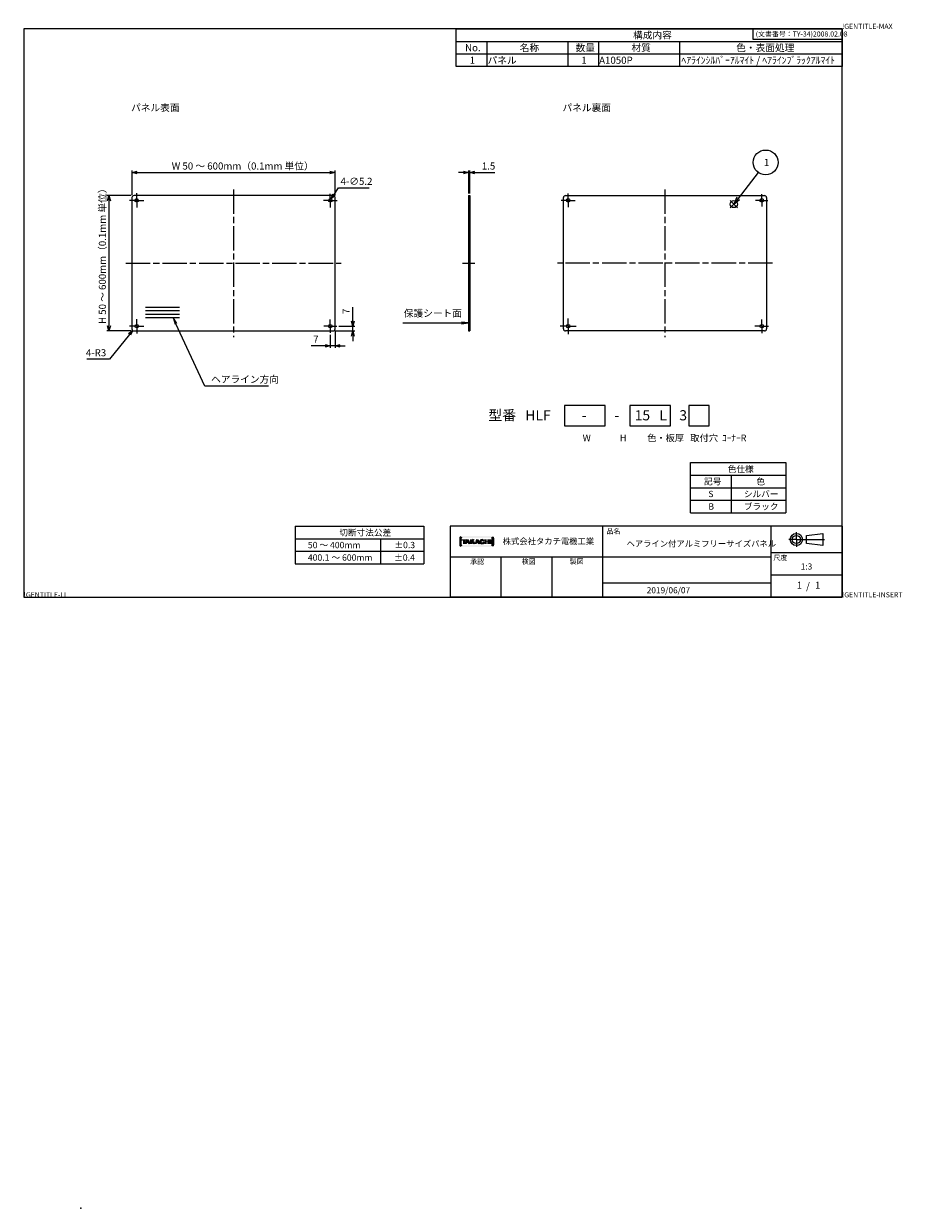
# Model space of a CAD drawing. Extents: x 0 to 1298, y -903 to 848.
import ezdxf
from ezdxf.enums import TextEntityAlignment as Align

# ---------------------------------------------------------------- set-up
doc = ezdxf.new("R2010")
doc.units = 0
doc.header["$LTSCALE"] = 3
doc.header["$MEASUREMENT"] = 0
for name, pattern in [('AM_ISO08W050', [18, 12, -1.5, 3, -1.5]), ('AM_ISO08W050X2', [9, 6, -0.75, 1.5, -0.75]), ('GEN7A', [6.875, 4.75, -0.875, 0.375, -0.875])]:
    doc.linetypes.add(name, pattern=pattern)
doc.layers.get('0').update_dxf_attribs({"linetype": 'CONTINUOUS'})
doc.layers.get('DEFPOINTS').update_dxf_attribs({"linetype": 'CONTINUOUS'})
for name, color, linetype in [('7A', 4, 'GEN7A'), ('AM_12', 7, 'CONTINUOUS'), ('AM_5', 3, 'CONTINUOUS'), ('AM_7', 4, 'AM_ISO08W050'), ('AM_8', 1, 'CONTINUOUS'), ('RAHM2', 1, 'CONTINUOUS'), ('ﾊﾟﾈﾙ', 7, 'CONTINUOUS')]:
    doc.layers.add(name, color=color, linetype=linetype)
doc.styles.add('ACISOTS', font='isocp.shx', dxfattribs={"height": 1, "bigfont": 'extfont.shx'})
doc.styles.get("Standard").update_dxf_attribs({"font": 'ISOCP.SHX', "bigfont": 'EXTFONT.SHX'})
doc.styles.add('TAKACHI1', font='txt', dxfattribs={"height": 2.5})
doc.dimstyles.get("Standard").update_dxf_attribs({"dimtxt": 0.18, "dimasz": 0.18, "dimexe": 0.18, "dimexo": 0.0625, "dimgap": 0.09, "dimtad": 0, "dimtih": 1, "dimtoh": 1, "dimzin": 0, "dimdsep": 46, "dimtxsty": 'TAKACHI1', "dimcen": 0.09, "dimadec": 0, "dimazin": 0, "dimtfac": 1, "dimtofl": 0, "dimtmove": 2, "dimatfit": 3, "dimfxl": 1, "dimtolj": 1, "dimarcsym": 0})

# ---------------------------------------------------------------- blocks, each defined once
blk = doc.blocks.new('*U56')
blk.add_text('(文書番号：TY-34)2008.02.08', height=2.5).set_placement((360.48, 276.23))
blk = doc.blocks.new('TK-A3')
for p, q in [((359, 280), (359, 275)), ((359, 275), (403, 275))]:
    blk.add_line(p, q)
blk.add_lwpolyline([(0, 0), (403, 0), (403, 280), (0, 280)], close=True)
blk.add_blockref('*U56', (0, 0))
for s, p in [('!GENTITLE-MAX', (403, 280)), ('!GENTITLE-LL', (0, 0)), ('!GENTITLE-INSERT', (403, 0))]:
    blk.add_text(s, height=2.5).set_placement(p)
blk = doc.blocks.new('*U91')
at = {"layer": 'RAHM2'}
blk.add_text('製図', height=2.5, dxfattribs=at).set_placement((-134.08, 16.46))
blk = doc.blocks.new('*U92')
at = {"layer": 'RAHM2'}
blk.add_text('検図', height=2.5, dxfattribs=at).set_placement((-157.75, 16.43))
blk = doc.blocks.new('*U93')
at = {"layer": 'RAHM2'}
blk.add_text('承認', height=2.5, dxfattribs=at).set_placement((-183.1, 16.3))
blk = doc.blocks.new('*U94')
blk.add_text('株式会社タカチ電機工業', height=3).set_placement((-167.11, 26.14))
blk = doc.blocks.new('*U82')
at = {"layer": 'AM_8', "color": 1, "linetype": 'Continuous'}
for p, q in [((-8.59, 1.93), (-8.65, 1.77)), ((-8.65, 1.77), (-8.65, 1.55)), ((-8.65, 1.55), (-8.65, -1.55)), ((-8.52, 2.09), (-8.59, 1.93)), ((-8.46, 2.22), (-8.52, 2.09)), ((-8.01, 2.41), (-8.46, 2.22)), ((-7.92, 1.77), (-8.01, 1.55)), ((-8.01, 1.55), (-8.01, -1.55)), ((-7.85, 1.93), (-7.92, 1.77)), ((-7.47, 2.09), (-7.85, 1.93)), ((7.47, 2.09), (7.85, 1.93)), ((7.85, 1.93), (7.92, 1.77)), ((7.92, 1.77), (8.01, 1.55)), ((8.01, 2.41), (8.46, 2.22)), ((8.01, 1.55), (8.01, -1.55)), ((8.46, 2.22), (8.52, 2.09)), ((8.52, 2.09), (8.59, 1.93)), ((8.59, 1.93), (8.65, 1.77)), ((8.65, 1.77), (8.65, 1.55)), ((8.65, 1.55), (8.65, -1.55)), ((-8.65, -1.55), (-8.65, -1.77)), ((-8.65, -1.77), (-8.59, -1.93)), ((-8.59, -1.93), (-8.52, -2.09)), ((-8.52, -2.09), (-8.46, -2.22)), ((-8.46, -2.22), (-8.01, -2.41)), ((-8.01, -1.55), (-7.92, -1.77)), ((-7.92, -1.77), (-7.85, -1.93)), ((-7.85, -1.93), (-7.47, -2.09)), ((7.85, -1.93), (7.47, -2.09)), ((7.92, -1.77), (7.85, -1.93)), ((8.01, -1.55), (7.92, -1.77)), ((8.46, -2.22), (8.01, -2.41)), ((8.52, -2.09), (8.46, -2.22)), ((8.59, -1.93), (8.52, -2.09)), ((8.65, -1.77), (8.59, -1.93)), ((8.65, -1.55), (8.65, -1.77))]:
    blk.add_line(p, q, dxfattribs=at)
for points in [[(-8.59, 1.93), (-8.65, 1.77), (-7.92, 1.77)], [(-8.65, 1.77), (-8.65, 1.55), (-8.01, 1.55)], [(-8.65, 1.55), (-8.65, -1.55), (-8.01, -1.55)], [(-8.52, 2.09), (-8.59, 1.93), (-7.85, 1.93)], [(-8.46, 2.22), (-8.52, 2.09), (8.52, 2.09)], [(-8.01, 2.41), (-8.46, 2.22), (8.46, 2.22)], [(7.47, 2.09), (7.85, 1.93), (8.59, 1.93)], [(7.85, 1.93), (7.92, 1.77), (8.65, 1.77)], [(7.92, 1.77), (8.01, 1.55), (8.65, 1.55)], [(8.01, 1.55), (8.01, -1.55), (8.65, -1.55)], [(-8.65, -1.55), (-8.65, -1.77), (-7.92, -1.77)], [(-8.65, -1.77), (-8.59, -1.93), (-7.85, -1.93)], [(-8.59, -1.93), (-8.52, -2.09), (-7.47, -2.09)], [(-8.52, -2.09), (-8.46, -2.22), (8.46, -2.22)], [(-8.46, -2.22), (-8.01, -2.41), (8.01, -2.41)], [(7.85, -1.93), (7.47, -2.09), (8.52, -2.09)], [(7.92, -1.77), (7.85, -1.93), (8.59, -1.93)], [(8.01, -1.55), (7.92, -1.77), (8.65, -1.77)]]:
    blk.add_solid(points, dxfattribs=at)
at = {"layer": 'AM_8', "color": 1, "linetype": 'Continuous', "extrusion": (0, 0, -1)}
for points in [[(8.65, 1.77), (7.92, 1.77), (8.01, 1.55)], [(8.65, 1.55), (8.01, 1.55), (8.01, -1.55)], [(8.59, 1.93), (7.85, 1.93), (7.92, 1.77)], [(8.52, 2.09), (7.47, 2.09), (7.85, 1.93)], [(8.46, 2.22), (-8.46, 2.22), (-8.52, 2.09)], [(8.01, 2.41), (-8.01, 2.41), (-8.46, 2.22)], [(-7.47, 2.09), (-8.52, 2.09), (-8.59, 1.93)], [(-7.85, 1.93), (-8.59, 1.93), (-8.65, 1.77)], [(-7.92, 1.77), (-8.65, 1.77), (-8.65, 1.55)], [(-8.01, 1.55), (-8.65, 1.55), (-8.65, -1.55)], [(8.65, -1.55), (8.01, -1.55), (7.92, -1.77)], [(8.65, -1.77), (7.92, -1.77), (7.85, -1.93)], [(8.59, -1.93), (7.85, -1.93), (7.47, -2.09)], [(8.52, -2.09), (-8.52, -2.09), (-8.46, -2.22)], [(8.46, -2.22), (-8.46, -2.22), (-8.01, -2.41)], [(-7.85, -1.93), (-8.59, -1.93), (-8.52, -2.09)], [(-7.92, -1.77), (-8.65, -1.77), (-8.59, -1.93)], [(-8.01, -1.55), (-8.65, -1.55), (-8.65, -1.77)]]:
    blk.add_solid(points, dxfattribs=at)
blk = doc.blocks.new('*U83')
at = {"layer": 'AM_8', "color": 1, "linetype": 'Continuous'}
for p, q in [((-7.5313, 1.0388), (-7.5313, 0.5936)), ((-6.75962, 0.5936), (-6.75962, -1.2243)), ((-6.22538, 0.5936), (-6.22538, -1.2243)), ((-5.4537, 1.0388), (-5.4537, 0.5936))]:
    blk.add_line(p, q, dxfattribs=at)
for points in [[(-7.5313, 1.0388), (-7.5313, 0.5936), (-5.4537, 0.5936)], [(-6.75962, 0.5936), (-6.75962, -1.2243), (-6.22538, -1.2243)]]:
    blk.add_solid(points, dxfattribs=at)
at = {"layer": 'AM_8', "color": 1, "linetype": 'Continuous', "extrusion": (0, 0, -1)}
for points in [[(7.5313, 1.0388), (5.4537, 1.0388), (5.4537, 0.5936)], [(6.75962, 0.5936), (6.22538, 0.5936), (6.22538, -1.2243)]]:
    blk.add_solid(points, dxfattribs=at)
blk = doc.blocks.new('*U84')
at = {"layer": 'AM_8', "color": 1, "linetype": 'Continuous'}
for p, q in [((-5.18, 0.52), (-5.47, -0.27)), ((-4.99, 1.04), (-5.18, 0.52)), ((-4.62, 0.52), (-4.91, -0.27)), ((-4.62, 0.52), (-4.33, -0.27)), ((-4.25, 1.04), (-4.06, 0.52)), ((-4.06, 0.52), (-3.77, -0.27)), ((-5.64, -0.73), (-5.82, -1.22)), ((-5.47, -0.27), (-5.64, -0.73)), ((-5.08, -0.73), (-5.26, -1.22)), ((-4.16, -0.73), (-3.98, -1.22)), ((-3.77, -0.27), (-3.6, -0.73)), ((-3.6, -0.73), (-3.42, -1.22))]:
    blk.add_line(p, q, dxfattribs=at)
for points in [[(-5.18, 0.52), (-5.47, -0.27), (-4.91, -0.27)], [(-4.99, 1.04), (-5.18, 0.52), (-4.06, 0.52)], [(-4.62, 0.52), (-4.33, -0.27), (-3.77, -0.27)], [(-5.64, -0.73), (-5.82, -1.22), (-5.26, -1.22)], [(-5.47, -0.27), (-5.64, -0.73), (-3.6, -0.73)], [(-4.16, -0.73), (-3.98, -1.22), (-3.42, -1.22)]]:
    blk.add_solid(points, dxfattribs=at)
at = {"layer": 'AM_8', "color": 1, "linetype": 'Continuous', "extrusion": (0, 0, -1)}
for points in [[(5.18, 0.52), (4.62, 0.52), (4.91, -0.27)], [(4.99, 1.04), (4.25, 1.04), (4.06, 0.52)], [(4.62, 0.52), (4.06, 0.52), (3.77, -0.27)], [(5.64, -0.73), (5.08, -0.73), (5.26, -1.22)], [(5.47, -0.27), (3.77, -0.27), (3.6, -0.73)], [(4.16, -0.73), (3.6, -0.73), (3.42, -1.22)]]:
    blk.add_solid(points, dxfattribs=at)
blk = doc.blocks.new('*U85')
at = {"layer": 'AM_8', "color": 1, "linetype": 'Continuous'}
for p, q in [((-3.15, 1.04), (-3.15, 0.27)), ((-3.15, 0.27), (-3.15, 0.09)), ((-3.15, 0.09), (-3.15, -0.1)), ((-2.67, 1.04), (-2.67, 0.27)), ((-1.79, 1.04), (-2.5, 0.27)), ((-1.14, 1.04), (-1.85, 0.27)), ((-1.85, 0.27), (-1.74, 0.09)), ((-1.74, 0.09), (-1.63, -0.1)), ((-3.15, -0.1), (-3.15, -0.62)), ((-3.15, -0.62), (-3.15, -1.22)), ((-2.19, -0.1), (-2.67, -0.62)), ((-2.67, -0.62), (-2.67, -1.22)), ((-2.19, -0.1), (-1.52, -1.22)), ((-1.63, -0.1), (-0.96, -1.22))]:
    blk.add_line(p, q, dxfattribs=at)
for points in [[(-3.15, 1.04), (-3.15, 0.27), (-2.67, 0.27)], [(-3.15, 0.27), (-3.15, 0.09), (-2.67, 0.09)], [(-3.15, 0.09), (-3.15, -0.1), (-1.63, -0.1)], [(-2.5, 0.27), (-2.67, 0.09), (-1.74, 0.09)], [(-1.79, 1.04), (-2.5, 0.27), (-1.85, 0.27)], [(-3.15, -0.1), (-3.15, -0.62), (-2.67, -0.62)], [(-3.15, -0.62), (-3.15, -1.22), (-2.67, -1.22)], [(-2.19, -0.1), (-1.52, -1.22), (-0.96, -1.22)]]:
    blk.add_solid(points, dxfattribs=at)
at = {"layer": 'AM_8', "color": 1, "linetype": 'Continuous', "extrusion": (0, 0, -1)}
for points in [[(3.15, 1.04), (2.67, 1.04), (2.67, 0.27)], [(3.15, 0.27), (2.67, 0.27), (2.67, 0.09)], [(3.15, 0.09), (1.74, 0.09), (1.63, -0.1)], [(2.5, 0.27), (1.85, 0.27), (1.74, 0.09)], [(1.79, 1.04), (1.14, 1.04), (1.85, 0.27)], [(3.15, -0.1), (2.19, -0.1), (2.67, -0.62)], [(3.15, -0.62), (2.67, -0.62), (2.67, -1.22)], [(2.19, -0.1), (1.63, -0.1), (0.96, -1.22)]]:
    blk.add_solid(points, dxfattribs=at)
blk = doc.blocks.new('*U86')
at = {"layer": 'AM_8', "color": 1, "linetype": 'Continuous'}
for p, q in [((-0.12, 0.52), (-0.41, -0.27)), ((0.07, 1.04), (-0.12, 0.52)), ((0.45, 0.52), (0.16, -0.27)), ((0.45, 0.52), (0.74, -0.27)), ((0.82, 1.04), (1.01, 0.52)), ((1.01, 0.52), (1.3, -0.27)), ((-0.58, -0.73), (-0.76, -1.22)), ((-0.41, -0.27), (-0.58, -0.73)), ((-0.02, -0.73), (-0.2, -1.22)), ((0.91, -0.73), (1.09, -1.22)), ((1.3, -0.27), (1.47, -0.73)), ((1.47, -0.73), (1.65, -1.22))]:
    blk.add_line(p, q, dxfattribs=at)
for points in [[(-0.12, 0.52), (-0.41, -0.27), (0.16, -0.27)], [(0.07, 1.04), (-0.12, 0.52), (1.01, 0.52)], [(0.45, 0.52), (0.74, -0.27), (1.3, -0.27)], [(-0.58, -0.73), (-0.76, -1.22), (-0.2, -1.22)], [(-0.41, -0.27), (-0.58, -0.73), (1.47, -0.73)], [(0.91, -0.73), (1.09, -1.22), (1.65, -1.22)]]:
    blk.add_solid(points, dxfattribs=at)
at = {"layer": 'AM_8', "color": 1, "linetype": 'Continuous', "extrusion": (0, 0, -1)}
for points in [[(0.12, 0.52), (-0.45, 0.52), (-0.16, -0.27)], [(-0.07, 1.04), (-0.82, 1.04), (-1.01, 0.52)], [(-0.45, 0.52), (-1.01, 0.52), (-1.3, -0.27)], [(0.58, -0.73), (0.02, -0.73), (0.2, -1.22)], [(0.41, -0.27), (-1.3, -0.27), (-1.47, -0.73)], [(-0.91, -0.73), (-1.47, -0.73), (-1.65, -1.22)]]:
    blk.add_solid(points, dxfattribs=at)
blk = doc.blocks.new('*U87')
at = {"layer": 'AM_8', "color": 1, "linetype": 'Continuous'}
for p, q in [((1.78, 0.22), (1.75, 0.18)), ((1.75, 0.18), (1.77, 0.09)), ((1.77, 0.09), (1.78, -0.04)), ((1.87, 0.34), (1.78, 0.22)), ((1.94, 0.44), (1.87, 0.34)), ((2, 0.53), (1.94, 0.44)), ((2.04, 0.59), (2, 0.53)), ((2.06, 0.62), (2.04, 0.59)), ((2.07, 0.63), (2.06, 0.62)), ((2.24, 0.87), (2.07, 0.63)), ((3.06, 1.05), (2.24, 0.87)), ((2.27, 0.09), (2.25, -0.04)), ((2.3, 0.18), (2.27, 0.09)), ((2.31, 0.22), (2.3, 0.18)), ((2.37, 0.34), (2.31, 0.22)), ((2.45, 0.44), (2.37, 0.34)), ((2.55, 0.53), (2.45, 0.44)), ((2.65, 0.59), (2.55, 0.53)), ((2.77, 0.62), (2.65, 0.59)), ((2.89, 0.63), (2.77, 0.62)), ((2.89, 0.63), (2.93, 0.63)), ((2.93, 0.63), (3.01, 0.62)), ((3.01, 0.62), (3.12, 0.58)), ((3.37, 0.87), (3.06, 1.05)), ((3.12, 0.58), (3.23, 0.51)), ((3.23, 0.51), (3.32, 0.43)), ((3.32, 0.43), (3.38, 0.34)), ((3.37, 0.87), (3.77, 0.63)), ((3.4, 0.32), (3.38, 0.34)), ((3.42, 0.34), (3.4, 0.32)), ((3.53, 0.43), (3.42, 0.34)), ((3.64, 0.51), (3.53, 0.43)), ((3.72, 0.58), (3.64, 0.51)), ((3.77, 0.62), (3.72, 0.58)), ((3.77, 0.63), (3.78, 0.63)), ((3.78, 0.63), (3.77, 0.62)), ((1.78, -0.04), (1.8, -0.18)), ((1.8, -0.18), (1.82, -0.32)), ((1.82, -0.32), (1.84, -0.44)), ((1.84, -0.44), (1.85, -0.56)), ((1.85, -0.56), (1.87, -0.65)), ((1.87, -0.65), (1.87, -0.65)), ((1.87, -0.65), (1.96, -0.73)), ((1.96, -0.73), (2.03, -0.79)), ((2.03, -0.79), (2.06, -0.81)), ((2.06, -0.81), (2.06, -0.82)), ((2.06, -0.82), (2.46, -1.15)), ((2.25, -0.04), (2.25, -0.18)), ((2.25, -0.18), (2.28, -0.32)), ((2.28, -0.32), (2.33, -0.44)), ((2.33, -0.44), (2.39, -0.56)), ((2.39, -0.56), (2.48, -0.65)), ((2.51, -1.19), (2.46, -1.15)), ((2.48, -0.65), (2.48, -0.65)), ((2.48, -0.65), (2.58, -0.73)), ((3.35, -1.15), (2.51, -1.19)), ((2.58, -0.73), (2.69, -0.79)), ((2.69, -0.79), (2.8, -0.81)), ((3.04, -0.8), (2.94, -0.81)), ((3.15, -0.75), (3.04, -0.8)), ((3.26, -0.68), (3.15, -0.75)), ((3.35, -0.58), (3.26, -0.68)), ((3.36, -0.55), (3.35, -0.58)), ((3.68, -0.82), (3.35, -1.15)), ((3.42, -0.47), (3.36, -0.55)), ((3.43, -0.44), (3.42, -0.47)), ((3.47, -0.35), (3.43, -0.44)), ((3.69, -0.44), (3.47, -0.35)), ((3.7, -0.8), (3.68, -0.81)), ((3.68, -0.81), (3.68, -0.82)), ((3.69, -0.44), (3.76, -0.47)), ((3.75, -0.75), (3.7, -0.8)), ((3.82, -0.68), (3.75, -0.75)), ((3.76, -0.47), (3.94, -0.55)), ((3.91, -0.58), (3.82, -0.68)), ((3.94, -0.55), (3.91, -0.58))]:
    blk.add_line(p, q, dxfattribs=at)
for points in [[(1.78, 0.22), (1.75, 0.18), (2.3, 0.18)], [(1.75, 0.18), (1.77, 0.09), (2.27, 0.09)], [(1.77, 0.09), (1.78, -0.04), (2.25, -0.04)], [(1.87, 0.34), (1.78, 0.22), (2.31, 0.22)], [(1.94, 0.44), (1.87, 0.34), (2.37, 0.34)], [(2, 0.53), (1.94, 0.44), (2.45, 0.44)], [(2.04, 0.59), (2, 0.53), (2.55, 0.53)], [(2.06, 0.62), (2.04, 0.59), (2.65, 0.59)], [(2.07, 0.63), (2.06, 0.62), (2.77, 0.62)], [(2.24, 0.87), (2.07, 0.63), (3.77, 0.63)], [(3.06, 1.05), (2.24, 0.87), (3.37, 0.87)], [(2.89, 0.63), (2.93, 0.63), (3.78, 0.63)], [(2.93, 0.63), (3.01, 0.62), (3.77, 0.62)], [(3.01, 0.62), (3.12, 0.58), (3.72, 0.58)], [(3.12, 0.58), (3.23, 0.51), (3.64, 0.51)], [(3.23, 0.51), (3.32, 0.43), (3.53, 0.43)], [(3.32, 0.43), (3.38, 0.34), (3.42, 0.34)], [(1.78, -0.04), (1.8, -0.18), (2.25, -0.18)], [(1.8, -0.18), (1.82, -0.32), (2.28, -0.32)], [(1.82, -0.32), (1.84, -0.44), (2.33, -0.44)], [(1.84, -0.44), (1.85, -0.56), (2.39, -0.56)], [(1.85, -0.56), (1.87, -0.65), (2.48, -0.65)], [(1.87, -0.65), (1.87, -0.65), (2.48, -0.65)], [(1.87, -0.65), (1.96, -0.73), (2.58, -0.73)], [(1.96, -0.73), (2.03, -0.79), (2.69, -0.79)], [(2.03, -0.79), (2.06, -0.81), (2.8, -0.81)], [(2.06, -0.81), (2.06, -0.82), (2.92, -0.82)], [(2.06, -0.82), (2.46, -1.15), (3.35, -1.15)], [(2.94, -0.81), (2.92, -0.82), (3.68, -0.82)], [(3.04, -0.8), (2.94, -0.81), (3.68, -0.81)], [(3.15, -0.75), (3.04, -0.8), (3.7, -0.8)], [(3.26, -0.68), (3.15, -0.75), (3.75, -0.75)], [(3.35, -0.58), (3.26, -0.68), (3.82, -0.68)], [(3.36, -0.55), (3.35, -0.58), (3.91, -0.58)], [(3.42, -0.47), (3.36, -0.55), (3.94, -0.55)], [(3.43, -0.44), (3.42, -0.47), (3.76, -0.47)], [(3.47, -0.35), (3.43, -0.44), (3.69, -0.44)]]:
    blk.add_solid(points, dxfattribs=at)
at = {"layer": 'AM_8', "color": 1, "linetype": 'Continuous', "extrusion": (0, 0, -1)}
for points in [[(-1.75, 0.18), (-2.3, 0.18), (-2.27, 0.09)], [(-1.77, 0.09), (-2.27, 0.09), (-2.25, -0.04)], [(-1.78, 0.22), (-2.31, 0.22), (-2.3, 0.18)], [(-1.87, 0.34), (-2.37, 0.34), (-2.31, 0.22)], [(-1.94, 0.44), (-2.45, 0.44), (-2.37, 0.34)], [(-2, 0.53), (-2.55, 0.53), (-2.45, 0.44)], [(-2.04, 0.59), (-2.65, 0.59), (-2.55, 0.53)], [(-2.06, 0.62), (-2.77, 0.62), (-2.65, 0.59)], [(-2.07, 0.63), (-2.89, 0.63), (-2.77, 0.62)], [(-2.24, 0.87), (-3.37, 0.87), (-3.77, 0.63)], [(-2.89, 0.63), (-3.77, 0.63), (-3.78, 0.63)], [(-2.93, 0.63), (-3.78, 0.63), (-3.77, 0.62)], [(-3.01, 0.62), (-3.77, 0.62), (-3.72, 0.58)], [(-3.12, 0.58), (-3.72, 0.58), (-3.64, 0.51)], [(-3.23, 0.51), (-3.64, 0.51), (-3.53, 0.43)], [(-3.32, 0.43), (-3.53, 0.43), (-3.42, 0.34)], [(-3.38, 0.34), (-3.42, 0.34), (-3.4, 0.32)], [(-1.78, -0.04), (-2.25, -0.04), (-2.25, -0.18)], [(-1.8, -0.18), (-2.25, -0.18), (-2.28, -0.32)], [(-1.82, -0.32), (-2.28, -0.32), (-2.33, -0.44)], [(-1.84, -0.44), (-2.33, -0.44), (-2.39, -0.56)], [(-1.85, -0.56), (-2.39, -0.56), (-2.48, -0.65)], [(-1.87, -0.65), (-2.48, -0.65), (-2.48, -0.65)], [(-1.87, -0.65), (-2.48, -0.65), (-2.58, -0.73)], [(-1.96, -0.73), (-2.58, -0.73), (-2.69, -0.79)], [(-2.03, -0.79), (-2.69, -0.79), (-2.8, -0.81)], [(-2.06, -0.81), (-2.8, -0.81), (-2.92, -0.82)], [(-2.06, -0.82), (-3.68, -0.82), (-3.35, -1.15)], [(-2.46, -1.15), (-3.35, -1.15), (-2.51, -1.19)], [(-2.94, -0.81), (-3.68, -0.81), (-3.68, -0.82)], [(-3.04, -0.8), (-3.7, -0.8), (-3.68, -0.81)], [(-3.15, -0.75), (-3.75, -0.75), (-3.7, -0.8)], [(-3.26, -0.68), (-3.82, -0.68), (-3.75, -0.75)], [(-3.35, -0.58), (-3.91, -0.58), (-3.82, -0.68)], [(-3.36, -0.55), (-3.94, -0.55), (-3.91, -0.58)], [(-3.42, -0.47), (-3.76, -0.47), (-3.94, -0.55)], [(-3.43, -0.44), (-3.69, -0.44), (-3.76, -0.47)]]:
    blk.add_solid(points, dxfattribs=at)
blk = doc.blocks.new('*U88')
at = {"layer": 'AM_8', "color": 1, "linetype": 'Continuous'}
for p, q in [((4.3, 1.04), (4.3, 0.13)), ((4.3, 0.13), (4.3, -0.32)), ((4.78, 1.04), (4.78, 0.13)), ((5.83, 1.04), (5.83, 0.13)), ((6.3, 1.04), (6.3, 0.13)), ((6.3, 0.13), (6.3, -0.32)), ((4.3, -0.32), (4.3, -1.22)), ((4.78, -0.32), (4.78, -1.22)), ((5.83, -0.32), (5.83, -1.22)), ((6.3, -0.32), (6.3, -1.22))]:
    blk.add_line(p, q, dxfattribs=at)
for points in [[(4.3, 1.04), (4.3, 0.13), (4.78, 0.13)], [(4.3, 0.13), (4.3, -0.32), (6.3, -0.32)], [(5.83, 1.04), (5.83, 0.13), (6.3, 0.13)], [(4.3, -0.32), (4.3, -1.22), (4.78, -1.22)], [(5.83, -0.32), (5.83, -1.22), (6.3, -1.22)]]:
    blk.add_solid(points, dxfattribs=at)
at = {"layer": 'AM_8', "color": 1, "linetype": 'Continuous', "extrusion": (0, 0, -1)}
for points in [[(-4.3, 1.04), (-4.78, 1.04), (-4.78, 0.13)], [(-4.3, 0.13), (-6.3, 0.13), (-6.3, -0.32)], [(-5.83, 1.04), (-6.3, 1.04), (-6.3, 0.13)], [(-4.3, -0.32), (-4.78, -0.32), (-4.78, -1.22)], [(-5.83, -0.32), (-6.3, -0.32), (-6.3, -1.22)]]:
    blk.add_solid(points, dxfattribs=at)
blk = doc.blocks.new('*U89')
at = {"layer": 'AM_8', "color": 1, "linetype": 'Continuous'}
for p, q in [((6.81, 1.04), (6.81, -1.22)), ((7.28, 1.04), (7.28, -1.22))]:
    blk.add_line(p, q, dxfattribs=at)
blk.add_solid([(6.81, 1.04), (6.81, -1.22), (7.28, -1.22)], dxfattribs=at)
at = {"layer": 'AM_8', "color": 1, "linetype": 'Continuous', "extrusion": (0, 0, -1)}
blk.add_solid([(-6.81, 1.04), (-7.28, 1.04), (-7.28, -1.22)], dxfattribs=at)
blk = doc.blocks.new('A$C0FAF06CF')
at = {"layer": 'AM_8', "color": 1, "linetype": 'Continuous'}
for name in ['*U82', '*U83', '*U84', '*U85', '*U86', '*U87', '*U88', '*U89']:
    blk.add_blockref(name, (0, 0), dxfattribs=at)
blk = doc.blocks.new('*U95')
at = {"layer": 'RAHM2'}
blk.add_text('品名', height=2.5, dxfattribs=at).set_placement((-116, 31.3))
blk = doc.blocks.new('*U97')
at = {"layer": 'RAHM2'}
blk.add_text('尺度', height=2.5, dxfattribs=at).set_placement((-33.8, 18.3))
blk = doc.blocks.new('*U99')
at = {"layer": 'RAHM2', "color": 0}
blk.add_text('/', height=3.5, dxfattribs=at).set_placement((-17.725, 3.75))
blk = doc.blocks.new('TK-仕様書NEW')
for p, q in [((0, 35), (-193, 35)), ((-193, 35), (-193, 0)), ((-118, 35), (-118, 0)), ((-35, 35), (-35, 0)), ((-17.5, 30.5), (-9.5, 31.5)), ((-17.5, 26.5), (-17.5, 30.5)), ((-9.5, 31.5), (-9.5, 25.5)), ((0, 35), (0, 0)), ((-9.5, 25.5), (-17.5, 26.5)), ((-193, 20), (-35, 20)), ((-168, 20), (-168, 0)), ((-143, 20), (-143, 0)), ((-35, 22), (0, 22)), ((-35, 7), (-118, 7)), ((-35, 11), (0, 11)), ((0, 0), (-193, 0))]:
    blk.add_line(p, q)
for radius in [3, 2]:
    blk.add_circle((-22.5, 28.5), radius)
blk.add_point((-374.82, -300.95))
at = {"layer": '7A'}
for q in [(-22.5, 32.07), (-26.22, 28.5), (-22.5, 24.79), (-8.72, 28.5)]:
    blk.add_line((-22.5, 28.5), q, dxfattribs=at)
at = {"xscale": 0.9599999999999999, "yscale": 0.9599999999999999, "zscale": 0.9599999999999999}
blk.add_blockref('A$C0FAF06CF', (-180, 27.5), dxfattribs=at)
for name in ['*U94', '*U95', '*U93', '*U92', '*U91', '*U97', '*U99']:
    blk.add_blockref(name, (0, 0))
for tag, p in [('品名', (-106.16, 24.95)), ('型番', (-106.14, 11.54))]:
    blk.add_attdef(tag, p, '', height=3.5)
for tag, height, p in [('GEN-TITLE-SCA', 3, (-17.5, 14.79)), ('承認', 3.5, (-180.72, 7.73)), ('検図', 3.5, (-155.5, 7.73)), ('製図', 3.5, (-130.5, 7.73)), ('ページNO.', 3.5, (-21, 5.5)), ('総ページ数', 3.5, (-12, 5.5))]:
    blk.add_attdef(tag, text='', height=height).set_placement(p, align=Align.MIDDLE)
blk.add_attdef('GEN-TITLE-DAT', text='', height=3).set_placement((-85.5, 3.5), align=Align.MIDDLE_CENTER)
blk = doc.blocks.new('_OPEN30')
at = {"color": 0, "linetype": 'ByBlock'}
for p, q in [((-1, 0.27), (0, 0)), ((0, 0), (-1, -0.27)), ((0, 0), (-1, 0))]:
    blk.add_line(p, q, dxfattribs=at)
blk = doc.blocks.new('*U101')
at = {"layer": 'AM_5', "color": 2}
blk.add_text('W 50 ～ 600mm（0.1mm 単位）', height=10.5, dxfattribs=at).set_placement((218.7, 632.1))
blk = doc.blocks.new('*D100')
at = {"layer": 'AM_5', "color": 3}
for p, q in [((160, 594.6), (160, 630.6)), ((460, 594.6), (460, 630.6)), ((167.5, 627.6), (452.5, 627.6))]:
    blk.add_line(p, q, dxfattribs=at)
at = {"layer": 'DEFPOINTS', "color": 0}
for p in [(460, 627.6), (160, 591.6), (460, 591.6)]:
    blk.add_point(p, dxfattribs=at)
blk.add_blockref('*U101', (0, 0))
at = {"layer": 'AM_5', "color": 3, "xscale": 7.5, "yscale": 7.5, "zscale": 7.5, "rotation": 180}
blk.add_blockref('_OPEN30', (160, 627.6), dxfattribs=at)
at = {"layer": 'AM_5', "color": 3, "xscale": 7.5, "yscale": 7.5, "zscale": 7.5}
blk.add_blockref('_OPEN30', (460, 627.6), dxfattribs=at)
blk = doc.blocks.new('*U103')
at = {"layer": 'AM_5', "color": 2}
blk.add_text('H 50 ～ 600mm（0.1mm 単位）', height=10.5, rotation=90, dxfattribs=at).set_placement((121.5, 403.9))
blk = doc.blocks.new('*D102')
at = {"layer": 'AM_5', "color": 3}
for p, q in [((159, 593.6), (123, 593.6)), ((126, 586.1), (126, 401.1)), ((159, 393.6), (123, 393.6))]:
    blk.add_line(p, q, dxfattribs=at)
at = {"layer": 'DEFPOINTS', "color": 0}
for p in [(162, 593.6), (126, 393.6), (162, 393.6)]:
    blk.add_point(p, dxfattribs=at)
blk.add_blockref('*U103', (0, 0))
at = {"layer": 'AM_5', "color": 3, "xscale": 7.5, "yscale": 7.5, "zscale": 7.5}
for p, rotation in [((126, 593.6), 90), ((126, 393.6), 270)]:
    blk.add_blockref('_OPEN30', p, dxfattribs=dict(at, rotation=rotation))
blk = doc.blocks.new('*U133')
at = {"layer": 'AM_5', "color": 2, "style": 'ACISOTS'}
blk.add_text('ヘアライン方向', height=10.5, dxfattribs=at).set_placement((276.9, 317))
blk = doc.blocks.new('*U132')
at = {"layer": 'AM_5', "color": 3, "linetype": 'Continuous'}
for p, q in [((225, 404.1), (220.6, 413.6)), ((226.3, 404.7), (220.6, 413.6)), ((220.6, 413.6), (223.8, 403.5))]:
    blk.add_line(p, q, dxfattribs=at)
at = {"layer": 'AM_5', "color": 3}
for p, q in [((267.8, 311.8), (225, 404.1)), ((361.6, 311.8), (267.8, 311.8))]:
    blk.add_line(p, q, dxfattribs=at)
blk.add_blockref('*U133', (0, 0))
blk = doc.blocks.new('*U149')
at = {"layer": 'AM_5', "color": 2, "style": 'ACISOTS'}
blk.add_text('パネル表面', height=10.5, dxfattribs=at).set_placement((158.6, 718.3))
blk = doc.blocks.new('*U150')
at = {"layer": 'AM_5', "color": 2, "style": 'ACISOTS'}
blk.add_text('パネル裏面', height=10.5, dxfattribs=at).set_placement((796, 718.3))
blk = doc.blocks.new('*U134')
at = {"layer": 'AM_12', "color": 4}
for p, q in [((1043.9, 575.8), (1054.4, 586.3)), ((1043.9, 586.3), (1054.4, 575.8))]:
    blk.add_line(p, q, dxfattribs=at)
blk.add_circle((1049.1, 581.1), 5.25, dxfattribs=at)
blk = doc.blocks.new('*U136')
at = {"layer": 'AM_5', "color": 7, "style": 'ACISOTS'}
blk.add_text('1', height=10.5, dxfattribs=at).set_placement((1093.5, 637.4))
blk = doc.blocks.new('*U135')
at = {"layer": 'AM_5', "color": 3}
blk.add_line((1084.9, 628), (1055.5, 589.4), dxfattribs=at)
at = {"layer": 'AM_5', "color": 3, "linetype": 'Continuous'}
for p, q in [((1053.3, 591.1), (1049.1, 581.1)), ((1055.5, 589.4), (1049.1, 581.1)), ((1049.1, 581.1), (1057.7, 587.7))]:
    blk.add_line(p, q, dxfattribs=at)
at = {"layer": 'AM_5', "color": 3}
blk.add_circle((1096.1, 642.6), 18.4, dxfattribs=at)
blk.add_blockref('*U136', (0, 0))
blk = doc.blocks.new('*U151')
at = {"layer": 'AM_5', "color": 2, "style": 'ACISOTS'}
blk.add_text('保護シート面', height=10.5, dxfattribs=at).set_placement((561.5, 414.6))
blk = doc.blocks.new('*U105')
at = {"layer": 'AM_5', "color": 2}
blk.add_text('1.5', height=10.5, dxfattribs=at).set_placement((676.8, 632.1))
blk = doc.blocks.new('*D104')
at = {"layer": 'AM_5', "color": 3}
for p, q in [((657.4, 596.6), (657.4, 630.6)), ((658.9, 596.6), (658.9, 630.6)), ((649.9, 627.6), (642.4, 627.6)), ((657.4, 627.6), (658.9, 627.6)), ((666.4, 627.6), (695.9, 627.6))]:
    blk.add_line(p, q, dxfattribs=at)
at = {"layer": 'DEFPOINTS', "color": 0}
for p in [(658.9, 627.6), (657.4, 593.6), (658.9, 593.6)]:
    blk.add_point(p, dxfattribs=at)
blk.add_blockref('*U105', (0, 0))
at = {"layer": 'AM_5', "color": 3, "xscale": 7.5, "yscale": 7.5, "zscale": 7.5}
blk.add_blockref('_OPEN30', (657.4, 627.6), dxfattribs=at)
at = {"layer": 'AM_5', "color": 3, "xscale": 7.5, "yscale": 7.5, "zscale": 7.5, "rotation": 180}
blk.add_blockref('_OPEN30', (658.9, 627.6), dxfattribs=at)
blk = doc.blocks.new('*U152')
at = {"layer": 'AM_5', "color": 0, "style": 'ACISOTS'}
blk.add_text('型番   HLF          -         -     15   L    3', height=15, dxfattribs=at).set_placement((686.5, 261.5))
blk = doc.blocks.new('*U153')
at = {"layer": 'AM_5', "color": 0, "style": 'ACISOTS'}
blk.add_text('W              H          色・板厚   取付穴  ｺｰﾅｰR', height=10, dxfattribs=at).set_placement((825.8, 230.5))
blk = doc.blocks.new('*U138')
at = {"color": 2, "style": 'ACISOTS'}
blk.add_text('1', height=10.5, dxfattribs=at).set_placement((658.875, 788.4))
blk = doc.blocks.new('*U139')
at = {"color": 2, "style": 'ACISOTS'}
blk.add_text('パネル', height=10.5, dxfattribs=at).set_placement((685.3, 788.4))
blk = doc.blocks.new('*U140')
at = {"color": 2, "style": 'ACISOTS'}
blk.add_text('1', height=10.5, dxfattribs=at).set_placement((823.875, 788.4))
blk = doc.blocks.new('*U141')
at = {"color": 2, "style": 'ACISOTS'}
blk.add_text('A1050P', height=10.5, dxfattribs=at).set_placement((850.125, 788.4))
blk = doc.blocks.new('*U142')
at = {"color": 2, "style": 'ACISOTS'}
blk.add_text('ﾍｱﾗｲﾝｼﾙﾊﾞｰｱﾙﾏｲﾄ / ﾍｱﾗｲﾝﾌﾞﾗｯｸｱﾙﾏｲﾄ', height=10.5, dxfattribs=at).set_placement((971.7, 788.4))
blk = doc.blocks.new('*U143')
at = {"color": 2, "style": 'ACISOTS'}
blk.add_text('No.', height=10.5, dxfattribs=at).set_placement((652.05, 806.925))
blk = doc.blocks.new('*U144')
at = {"color": 2, "style": 'ACISOTS'}
blk.add_text('名称', height=10.5, dxfattribs=at).set_placement((732.8, 806.925))
blk = doc.blocks.new('*U145')
at = {"color": 2, "style": 'ACISOTS'}
blk.add_text('数量', height=10.5, dxfattribs=at).set_placement((815.3, 806.925))
blk = doc.blocks.new('*U146')
at = {"color": 2, "style": 'ACISOTS'}
blk.add_text('材質', height=10.5, dxfattribs=at).set_placement((897.8, 806.925))
blk = doc.blocks.new('*U147')
at = {"color": 2, "style": 'ACISOTS'}
blk.add_text('色・表面処理', height=10.5, dxfattribs=at).set_placement((1052.6, 806.925))
blk = doc.blocks.new('*U148')
at = {"color": 2, "style": 'ACISOTS'}
blk.add_text('構成内容', height=10.5, dxfattribs=at).set_placement((900.2, 825.4875))
blk = doc.blocks.new('*U137')
at = {"color": 7}
for p, q in [((639, 840), (1209, 840)), ((639, 784.425), (639, 840)), ((1209, 840), (1209, 784.425)), ((1209, 784.425), (639, 784.425))]:
    blk.add_line(p, q, dxfattribs=at)
at = {"color": 1}
for p, q in [((639, 821.475), (1209, 821.475)), ((684, 821.475), (684, 802.95)), ((804, 821.475), (804, 802.95)), ((849, 821.475), (849, 802.95)), ((969, 821.475), (969, 802.95)), ((639, 802.95), (1209, 802.95)), ((684, 802.95), (684, 784.425)), ((804, 802.95), (804, 784.425)), ((849, 802.95), (849, 784.425)), ((969, 802.95), (969, 784.425))]:
    blk.add_line(p, q, dxfattribs=at)
for name in ['*U148', '*U143', '*U144', '*U145', '*U146', '*U147', '*U138', '*U139', '*U140', '*U141', '*U142']:
    blk.add_blockref(name, (0, 0))
blk = doc.blocks.new('*U109')
at = {"color": 2, "style": 'ACISOTS'}
blk.add_text('色仕様', height=9.38, dxfattribs=at).set_placement((54.9, -14.1))
blk = doc.blocks.new('*U110')
at = {"color": 2, "style": 'ACISOTS'}
blk.add_text('色', height=9.38, dxfattribs=at).set_placement((97.3, -32.4))
blk = doc.blocks.new('*U111')
at = {"color": 2, "style": 'ACISOTS'}
blk.add_text('S', height=9.375, dxfattribs=at).set_placement((26.25, -50.9375))
blk = doc.blocks.new('*U112')
at = {"color": 2, "style": 'ACISOTS'}
blk.add_text('記号', height=9.375, dxfattribs=at).set_placement((20, -32.4375))
blk = doc.blocks.new('*U113')
at = {"color": 2, "style": 'ACISOTS'}
blk.add_text('B', height=9.375, dxfattribs=at).set_placement((26.25, -69.4375))
blk = doc.blocks.new('*U114')
at = {"color": 2, "style": 'ACISOTS'}
blk.add_text('シルバー', height=9.375, dxfattribs=at).set_placement((78.75, -50.9375))
blk = doc.blocks.new('*U115')
at = {"color": 2, "style": 'ACISOTS'}
blk.add_text('ブラック', height=9.375, dxfattribs=at).set_placement((78.75, -69.4375))
blk = doc.blocks.new('A$C1CB159E5')
for p, q in [((0, -74), (0, 0)), ((0, 0), (141, 0)), ((141, 0), (141, -74)), ((0, -18.5), (141, -18.5)), ((60, -18.5), (60, -74)), ((0, -37), (141, -37)), ((0, -74), (141, -74))]:
    blk.add_line(p, q)
at = {"color": 1}
blk.add_line((0, -55.5), (141, -55.5), dxfattribs=at)
for name in ['*U109', '*U112', '*U110', '*U111', '*U114', '*U113', '*U115']:
    blk.add_blockref(name, (0, 0))
blk = doc.blocks.new('*U117')
at = {"color": 2, "style": 'ACISOTS'}
blk.add_text('切断寸法公差', height=9.38, dxfattribs=at).set_placement((65, -14))
blk = doc.blocks.new('*U118')
at = {"color": 2, "style": 'ACISOTS'}
blk.add_text('50 ～ 400mm', height=9.375, dxfattribs=at).set_placement((18.59375, -32.4375))
blk = doc.blocks.new('*U119')
at = {"color": 2, "style": 'ACISOTS'}
blk.add_text('400.1 ～ 600mm', height=9.375, dxfattribs=at).set_placement((18.59375, -50.9375))
blk = doc.blocks.new('*U120')
at = {"color": 2, "style": 'ACISOTS'}
blk.add_text('±0.3', height=9.38, dxfattribs=at).set_placement((146.4, -32.4))
blk = doc.blocks.new('*U121')
at = {"color": 2, "style": 'ACISOTS'}
blk.add_text('±0.4', height=9.38, dxfattribs=at).set_placement((146.1, -50.9))
blk = doc.blocks.new('A$C70353582')
for p, q in [((0, 0), (0, -55.5)), ((0, 0), (189.7, 0)), ((189.7, 0), (189.7, -55.5)), ((0, -18.5), (189.7, -18.5)), ((126, -18.5), (126, -55.5)), ((0, -55.5), (189.7, -55.5))]:
    blk.add_line(p, q)
at = {"color": 1}
blk.add_line((0, -37), (189.7, -37), dxfattribs=at)
for name in ['*U117', '*U118', '*U120', '*U119', '*U121']:
    blk.add_blockref(name, (0, 0))
blk = doc.blocks.new('*U123')
at = {"layer": 'AM_5', "color": 2}
blk.add_text('4-∅5.2', height=10.5, dxfattribs=at).set_placement((468.1, 609.5))
blk = doc.blocks.new('*D122')
at = {"layer": 'AM_5', "color": 3}
for p, q in [((458.6, 595.1), (465.1, 605)), ((465.1, 605), (510.2, 605))]:
    blk.add_line(p, q, dxfattribs=at)
at = {"layer": 'DEFPOINTS', "color": 0}
for p in [(451.6, 584.5), (454.4, 588.8)]:
    blk.add_point(p, dxfattribs=at)
blk.add_blockref('*U123', (0, 0))
at = {"layer": 'AM_5', "color": 3, "xscale": 7.5, "yscale": 7.5, "zscale": 7.5, "rotation": 236.5865546154216}
blk.add_blockref('_OPEN30', (454.4, 588.8), dxfattribs=at)
blk = doc.blocks.new('*U125')
at = {"layer": 'AM_5', "color": 2}
blk.add_text('7', height=10.5, rotation=90, dxfattribs=at).set_placement((481.7, 418.6))
blk = doc.blocks.new('*D124')
at = {"layer": 'AM_5', "color": 3}
for p, q in [((486.2, 408.1), (486.2, 428.8)), ((460, 393.6), (489.2, 393.6)), ((465.8, 400.6), (489.2, 400.6)), ((486.2, 393.6), (486.2, 400.6)), ((486.2, 386.1), (486.2, 378.6))]:
    blk.add_line(p, q, dxfattribs=at)
at = {"layer": 'DEFPOINTS', "color": 0}
for p in [(457, 393.6), (462.8, 400.6), (486.2, 393.6)]:
    blk.add_point(p, dxfattribs=at)
blk.add_blockref('*U125', (0, 0))
at = {"layer": 'AM_5', "color": 3, "xscale": 7.5, "yscale": 7.5, "zscale": 7.5}
for p, rotation in [((486.2, 400.6), 270), ((486.2, 393.6), 90)]:
    blk.add_blockref('_OPEN30', p, dxfattribs=dict(at, rotation=rotation))
blk = doc.blocks.new('*U127')
at = {"layer": 'AM_5', "color": 2}
blk.add_text('7', height=10.5, dxfattribs=at).set_placement((427.7, 376.3))
blk = doc.blocks.new('*D126')
at = {"layer": 'AM_5', "color": 3}
for p, q in [((453, 387.8), (453, 368.8)), ((460, 393.6), (460, 368.8)), ((445.5, 371.8), (424.8, 371.8)), ((460, 371.8), (453, 371.8)), ((467.5, 371.8), (475, 371.8))]:
    blk.add_line(p, q, dxfattribs=at)
at = {"layer": 'DEFPOINTS', "color": 0}
for p in [(453, 390.8), (460, 396.6), (460, 371.8)]:
    blk.add_point(p, dxfattribs=at)
blk.add_blockref('*U127', (0, 0))
at = {"layer": 'AM_5', "color": 3, "xscale": 7.5, "yscale": 7.5, "zscale": 7.5}
blk.add_blockref('_OPEN30', (453, 371.8), dxfattribs=at)
at = {"layer": 'AM_5', "color": 3, "xscale": 7.5, "yscale": 7.5, "zscale": 7.5, "rotation": 180}
blk.add_blockref('_OPEN30', (460, 371.8), dxfattribs=at)
blk = doc.blocks.new('*U129')
at = {"layer": 'AM_5', "color": 2}
blk.add_text('4-R3', height=10.5, dxfattribs=at).set_placement((91.9, 356.2))
blk = doc.blocks.new('*D128')
at = {"layer": 'AM_5', "color": 3}
for p, q in [((156.4, 388.5), (126.8, 351.7)), ((126.8, 351.7), (93.5, 351.7))]:
    blk.add_line(p, q, dxfattribs=at)
at = {"layer": 'DEFPOINTS', "color": 0}
for p in [(161.1, 394.3), (163, 396.6)]:
    blk.add_point(p, dxfattribs=at)
blk.add_blockref('*U129', (0, 0))
at = {"layer": 'AM_5', "color": 3, "xscale": 7.5, "yscale": 7.5, "zscale": 7.5, "rotation": 51.10609356928883}
blk.add_blockref('_OPEN30', (161.1, 394.3), dxfattribs=at)

msp = doc.modelspace()

# ---------------------------------------------------------------- linework, layer by layer
for points in [[(799.102, 253.516), (859.102, 253.516), (859.102, 283.516), (799.102, 283.516)], [(895.626, 253.516), (955.626, 253.516), (955.626, 283.516), (895.626, 283.516)], [(982.607, 253.516), (1012.607, 253.516), (1012.607, 283.516), (982.607, 283.516)]]:
    msp.add_lwpolyline(points, close=True)
for centre in [(166.988, 586.631), (452.988, 586.631), (804.363, 586.631), (1090.363, 586.631), (166.988, 400.631), (452.988, 400.631), (804.363, 400.631), (1090.363, 400.631)]:
    msp.add_circle(centre, 2.6)
at = {"layer": 'AM_5', "color": 3}
msp.add_line((559.953, 405.469), (657.363, 405.469), dxfattribs=at)
at = {"layer": 'AM_5', "color": 3, "linetype": 'Continuous'}
for p, q in [((657.363, 405.469), (646.863, 406.851)), ((646.863, 404.086), (657.363, 405.469))]:
    msp.add_line(p, q, dxfattribs=at)
at = {"layer": 'AM_7', "linetype": 'AM_ISO08W050X2'}
for p, q in [((166.988, 586.631), (166.988, 597.241)), ((453, 586.263), (453, 596.3)), ((804.363, 586.631), (804.363, 596.923)), ((1090.363, 586.631), (1090.363, 595.631)), ((166.988, 586.631), (156.378, 586.631)), ((166.988, 586.631), (177.599, 586.631)), ((166.988, 586.631), (166.988, 576.021)), ((453, 586.263), (442.963, 586.263)), ((453, 586.263), (463.037, 586.263)), ((453, 586.263), (453, 576.226)), ((804.363, 586.631), (794.072, 586.631)), ((804.363, 586.631), (814.655, 586.631)), ((804.363, 586.631), (804.363, 576.34)), ((1090.363, 586.631), (1081.363, 586.631)), ((1090.363, 586.631), (1099.363, 586.631)), ((1090.363, 586.631), (1090.363, 577.631)), ((648.363, 493.631), (667.863, 493.631)), ((166.988, 400.631), (166.988, 411.196)), ((452.988, 400.631), (452.988, 410.415)), ((804.363, 400.631), (804.363, 412.231)), ((1090.363, 400.631), (1090.363, 410.75)), ((166.988, 400.631), (156.424, 400.631)), ((166.988, 400.631), (177.553, 400.631)), ((166.988, 400.631), (166.988, 390.067)), ((452.988, 400.631), (443.205, 400.631)), ((452.988, 400.631), (462.772, 400.631)), ((452.988, 400.631), (452.988, 390.848)), ((804.363, 400.631), (792.763, 400.631)), ((804.363, 400.631), (815.963, 400.631)), ((804.363, 400.631), (804.363, 389.031)), ((1090.363, 400.631), (1080.244, 400.631)), ((1090.363, 400.631), (1100.482, 400.631)), ((1090.363, 400.631), (1090.363, 390.512))]:
    msp.add_line(p, q, dxfattribs=at)
at = {"layer": 'AM_7'}
for p, q in [((309.988, 602.631), (309.988, 384.631)), ((947.363, 602.631), (947.363, 384.631)), ((150.988, 493.631), (468.988, 493.631)), ((1106.363, 493.631), (788.363, 493.631))]:
    msp.add_line(p, q, dxfattribs=at)
at = {"layer": 'ﾊﾟﾈﾙ'}
for p, q in [((159.988, 590.631), (159.988, 396.631)), ((456.988, 593.631), (162.988, 593.631)), ((459.988, 396.631), (459.988, 590.631)), ((657.363, 593.631), (657.363, 393.631)), ((657.363, 593.631), (658.863, 593.631)), ((658.863, 593.631), (658.863, 393.631)), ((797.363, 396.631), (797.363, 590.631)), ((800.363, 593.631), (1094.363, 593.631)), ((1097.363, 590.631), (1097.363, 396.631)), ((179.988, 428.631), (229.988, 428.631)), ((179.988, 423.631), (229.988, 423.631)), ((179.988, 418.631), (229.988, 418.631)), ((179.988, 413.631), (229.988, 413.631)), ((162.988, 393.631), (456.988, 393.631)), ((657.363, 393.631), (658.863, 393.631)), ((1094.363, 393.631), (800.363, 393.631))]:
    msp.add_line(p, q, dxfattribs=at)
for centre, start, end in [((162.988, 590.631), 90, 180), ((456.988, 590.631), 0, 90), ((800.363, 590.631), 90, 180), ((1094.363, 590.631), 0, 90), ((162.988, 396.631), 180, 270), ((456.988, 396.631), 270, 0), ((800.363, 396.631), 180, 270), ((1094.363, 396.631), 270, 0)]:
    msp.add_arc(centre, 3, start, end, dxfattribs=at)

# ---------------------------------------------------------------- block references
at = {"xscale": 3, "yscale": 3, "zscale": 3}
msp.add_blockref('TK-A3', (0, 0), dxfattribs=at)
for name, p in [('*U137', (0, 0)), ('*U149', (0, 0)), ('*U150', (0, 0)), ('*U151', (0, 0)), ('*U152', (0, 0)), ('*U153', (0, 0)), ('A$C1CB159E5', (985.173, 199)), ('A$C70353582', (401.213, 105))]:
    msp.add_blockref(name, p)
ref = msp.add_blockref('TK-仕様書NEW', (1209, 0), dxfattribs=dict(xscale=3, yscale=3, zscale=3))
ref.add_attrib('GEN-TITLE-DAT', '2019/06/07', dxfattribs={"height": 9}).set_placement((952.5, 10.5), align=Align.MIDDLE_CENTER)
ref.add_attrib('品名', 'ヘアライン付アルミフリーサイズパネル', (890.532, 74.842), dxfattribs={"height": 9})
ref.add_attrib('GEN-TITLE-SCA', '1:3', dxfattribs={"height": 9}).set_placement((1156.5, 44.378), align=Align.MIDDLE)
ref.add_attrib('ページNO.', '1', dxfattribs={"height": 10.5}).set_placement((1146, 16.5), align=Align.MIDDLE)
ref.add_attrib('総ページ数', '1', dxfattribs={"height": 10.5}).set_placement((1173, 16.5), align=Align.MIDDLE)
at = {"layer": 'AM_12'}
msp.add_blockref('*U134', (0, 0), dxfattribs=at)
at = {"layer": 'AM_5'}
for name in ['*U135', '*U132']:
    msp.add_blockref(name, (0, 0), dxfattribs=at)

# ---------------------------------------------------------------- dimensions: what is measured, and where the dimension line sits
dim = msp.add_linear_dim(base=(459.988, 627.631), p1=(159.988, 591.631), p2=(459.988, 591.631), text='W 50 ～ 600mm（0.1mm 単位）', dimstyle='STANDARD', override={"dimscale": 3, "dimpost": ''}, dxfattribs=at)
dim.commit()
dim.dimension.update_dxf_attribs({"geometry": '*D100', "text_midpoint": (309.988, 637.381)})
dim = msp.add_linear_dim(base=(658.863, 627.642), p1=(657.363, 593.631), p2=(658.863, 593.631), dimstyle='STANDARD', override={"dimscale": 3}, dxfattribs=at)
dim.commit()
dim.dimension.update_dxf_attribs({"geometry": '*D104', "text_midpoint": (684.881, 637.392)})
dim = msp.add_diameter_dim_2p(p1=(451.557, 584.461), p2=(454.42, 588.801), text='4-<>', dimstyle='STANDARD', override={"dimscale": 3}, dxfattribs=at)
dim.commit()
dim.dimension.update_dxf_attribs({"geometry": '*D122', "text_midpoint": (489.899, 605.041), "dimtype": 131})
dim = msp.add_linear_dim(base=(125.988, 393.631), p1=(161.988, 593.631), p2=(161.988, 393.631), angle=90, text='H 50 ～ 600mm（0.1mm 単位）', dimstyle='STANDARD', override={"dimscale": 3, "dimpost": ''}, dxfattribs=at)
dim.commit()
dim.dimension.update_dxf_attribs({"geometry": '*D102', "text_midpoint": (116.238, 493.631)})
for base, p1, p2, angle, picture, middle in [((486.238, 393.631), (462.772, 400.631), (456.988, 393.631), 90, '*D124', (486.238, 422.231)), ((459.988, 371.806), (452.988, 390.848), (459.988, 396.631), 0, '*D126', (431.388, 371.806))]:
    dim = msp.add_linear_dim(base=base, p1=p1, p2=p2, angle=angle, dimstyle='STANDARD', override={"dimscale": 3}, dxfattribs=at)
    dim.commit()
    dim.dimension.update_dxf_attribs({"geometry": picture, "text_midpoint": middle, "dimtype": 128})
dim = msp.add_radius_dim(center=(162.988, 396.631), mpoint=(161.105, 394.296), text='4-<>', dimstyle='STANDARD', override={"dimscale": 3, "dimtoh": 1}, dxfattribs=at)
dim.commit()
dim.dimension.update_dxf_attribs({"geometry": '*D128', "text_midpoint": (107.87, 351.726), "dimtype": 132})

doc.saveas('drawing.dxf')
